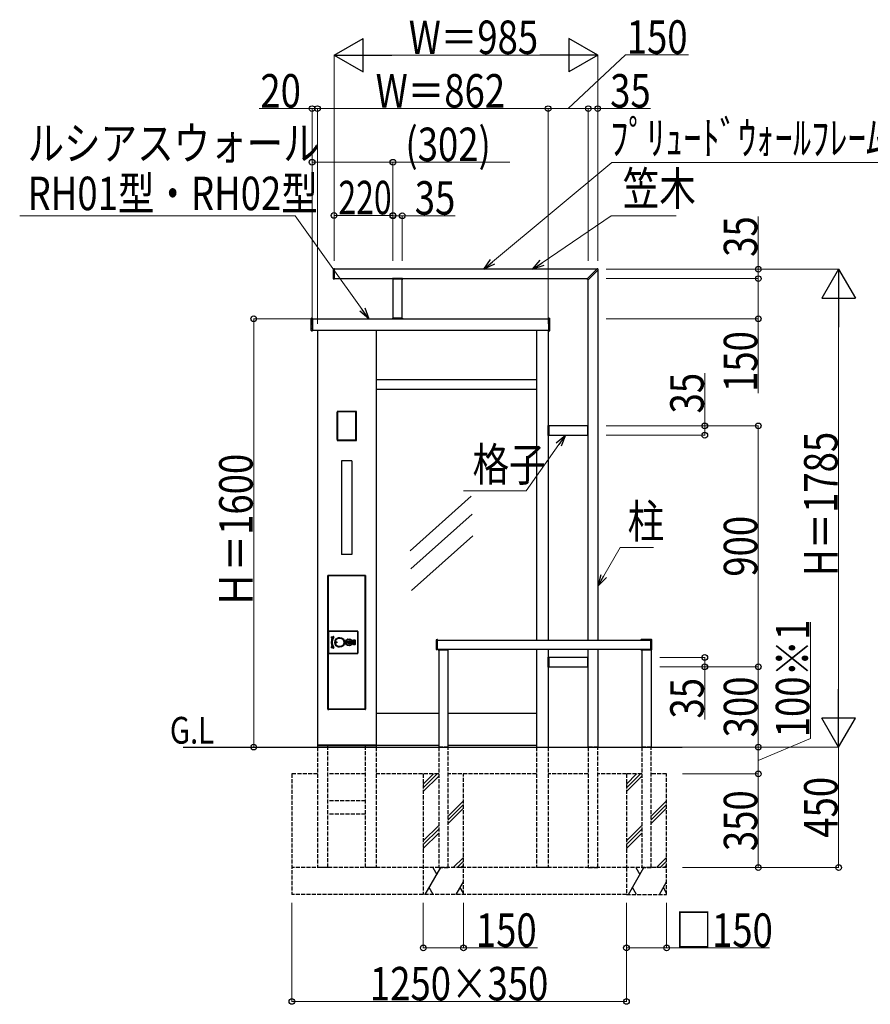
# Model space of a CAD drawing. Units: millimetres. Extents: x 0 to 21025, y 0 to 14850.
# Drawn here: x 15441 to 18618, y 4606 to 8284 of the extents above; entities that cross this region are included whole.
import ezdxf

# ---------------------------------------------------------------- set-up
doc = ezdxf.new("R2010")
doc.units = ezdxf.units.MM
doc.linetypes.add('YDOT_1', pattern=[2, 1, -1])
doc.linetypes.add('YHIDDEN_1', pattern=[4, 3, -1])
for name, color, linetype, lineweight in [('USER1', 3, 'Continuous', 13), ('YKK_13', 4, 'Continuous', 30), ('YKK_A1', 4, 'Continuous', 30), ('YKK_D', 6, 'Continuous', 13)]:
    doc.layers.add(name, color=color, linetype=linetype, lineweight=lineweight)
doc.styles.add('text-b', font='extslim2.shx', dxfattribs={"width": 0.8, "bigfont": 'extfont2.shx'})

msp = doc.modelspace()

# ---------------------------------------------------------------- linework, layer by layer
at = {"layer": 'YKK_13'}
for p, q in [((16612, 7352.7), (16612, 7317.3)), ((16613, 7353.7), (16616, 7353.9)), ((16617, 7317.1), (16617, 7352.9)), ((17560.9, 7316.4), (17598.3, 7353.8)), ((17564.4, 7312.9), (17601.8, 7350.2)), ((17598.3, 7353.8), (17598.3, 7353.8)), ((17598.7, 7353.9), (17599, 7353.9)), ((17601.8, 7350.2), (17601.8, 7350.3)), ((17602, 7350.6), (17602, 7350.9)), ((16613, 7316.3), (16616, 7316.1)), ((16833.4, 7316.5), (16833.4, 7316.2)), ((16833.4, 7315.5), (16833.4, 7316.2)), ((16871.2, 7317), (16833.9, 7317)), ((16871.2, 7315), (16833.9, 7315)), ((16871.7, 7316.5), (16871.7, 7316.2)), ((16871.7, 7315.5), (16871.7, 7316.2)), ((17562.2, 7314.2), (17560.9, 7315.7)), ((17562.2, 7314.2), (17563.7, 7312.8)), ((16871, 7169), (16834, 7169)), ((16834, 7169), (16834, 7167)), ((16871, 7167), (16834, 7167)), ((16871, 7169), (16871, 7167)), ((17417, 6768), (17415, 6768)), ((17415, 6731), (17415, 6768)), ((17417, 6731), (17417, 6768)), ((17563, 6730.9), (17563, 6768.2)), ((17563.5, 6768.7), (17564.2, 6768.7)), ((17564.6, 6768.7), (17564.3, 6768.7)), ((17565, 6730.8), (17565, 6768.2)), ((17417, 6731), (17415, 6731)), ((17563.5, 6730.4), (17564.2, 6730.3)), ((17564.6, 6730.3), (17564.3, 6730.3)), ((16997, 5967.7), (16997, 5932.3)), ((16998, 5968.7), (17001, 5968.9)), ((17002, 5932.1), (17002, 5967.9)), ((17760.8, 5967.5), (17760.8, 5967)), ((17761, 5967.2), (17761, 5967)), ((17797.8, 5967.5), (17761.3, 5967.5)), ((17801, 5968.5), (17761.8, 5968.5)), ((17798.1, 5931.8), (17798.1, 5967.2)), ((17802, 5931.5), (17802, 5967.5)), ((16998, 5931.3), (17001, 5931.1)), ((17004.4, 5931.5), (17004.4, 5931.2)), ((17004.4, 5930.5), (17004.4, 5931.2)), ((17004.9, 5932), (17042.2, 5932)), ((17004.9, 5930), (17042.2, 5930)), ((17042.7, 5931.5), (17042.7, 5931.2)), ((17042.7, 5930.5), (17042.7, 5931.2)), ((17760.8, 5932), (17760.8, 5931.5)), ((17761, 5932), (17761, 5931.8)), ((17761.3, 5931.5), (17797.8, 5931.5)), ((17761.8, 5930.5), (17801, 5930.5)), ((17417, 5903), (17415, 5903)), ((17415, 5866), (17415, 5903)), ((17417, 5866), (17417, 5903)), ((17563, 5865.9), (17563, 5903.2)), ((17563.5, 5903.7), (17564.2, 5903.7)), ((17564.6, 5903.7), (17564.3, 5903.7)), ((17565, 5865.8), (17565, 5903.2)), ((17417, 5866), (17415, 5866)), ((17563.5, 5865.4), (17564.2, 5865.3)), ((17564.6, 5865.3), (17564.3, 5865.3))]:
    msp.add_line(p, q, dxfattribs=at)
for centre, radius, start, end in [((16613, 7352.7), 1, 93.5, 180), ((16616, 7352.9), 1, 0, 93.5), ((17598.7, 7353.4), 0.5, 90, 135), ((17599, 7350.9), 3, 0, 90), ((17601.5, 7350.6), 0.5, 315, 0), ((16613, 7317.3), 1, 180, 266.5), ((16616, 7317.1), 1, 266.5, 0), ((16833.9, 7316.5), 0.5, 90, 176.5), ((16833.9, 7316.2), 0.5, 176.5, 183.5), ((16833.9, 7315.5), 0.5, 183.5, 270), ((16871.2, 7316.5), 0.5, 3.5, 90), ((16871.2, 7315.5), 0.5, 270, 356.5), ((16871.2, 7316.2), 0.5, 356.5, 3.5), ((17561.2, 7316), 0.5, 135, 221.5), ((17564.1, 7313.2), 0.5, 228.5, 315), ((17563.5, 6768.2), 0.5, 93.5, 180), ((17564.2, 6768.2), 0.5, 86.5, 93.5), ((17564.5, 6768.2), 0.5, 0, 86.5), ((17563.5, 6730.9), 0.5, 180, 266.5), ((17564.5, 6730.8), 0.5, 273.5, 0), ((17564.2, 6730.8), 0.5, 266.5, 273.5), ((16998, 5967.7), 1, 93.5, 180), ((17001, 5967.9), 1, 0, 93.5), ((17761.8, 5967.5), 1, 90, 180), ((17761.3, 5967.2), 0.3, 90, 180), ((17797.8, 5967.2), 0.3, 0, 90), ((17801, 5967.5), 1, 0, 90), ((16998, 5932.3), 1, 180, 266.5), ((17001, 5932.1), 1, 266.5, 0), ((17004.8, 5931.2), 0.5, 176.5, 183.5), ((17004.9, 5931.5), 0.5, 90, 176.5), ((17004.9, 5930.5), 0.5, 183.5, 270), ((17042.2, 5931.5), 0.5, 3.5, 90), ((17042.2, 5930.5), 0.5, 270, 356.5), ((17042.2, 5931.2), 0.5, 356.5, 3.5), ((17761.8, 5931.5), 1, 180, 270), ((17761.3, 5931.8), 0.3, 180, 270), ((17797.8, 5931.8), 0.3, 270, 0), ((17801, 5931.5), 1, 270, 0), ((17563.5, 5903.2), 0.5, 93.5, 180), ((17564.2, 5903.2), 0.5, 86.5, 93.5), ((17564.5, 5903.2), 0.5, 0, 86.5), ((17563.5, 5865.9), 0.5, 180, 266.5), ((17564.2, 5865.8), 0.5, 266.5, 273.5), ((17564.5, 5865.8), 0.5, 273.5, 0)]:
    msp.add_arc(centre, radius, start, end, dxfattribs=at)
at = {"layer": 'YKK_A1'}
for p, q in [((17596.5, 7352), (16617, 7352)), ((17600, 7348.5), (17600, 5967)), ((16617, 7317), (17561.5, 7317)), ((16835, 7315), (16835, 7169)), ((16870, 7169), (16870, 7315)), ((17565, 5967), (17565, 7313.5)), ((16530, 7123.2), (16530, 7167.8)), ((16534, 7169), (16531, 7168.8)), ((16535, 7168), (16535, 7123)), ((16535, 7167), (17416, 7167)), ((16835, 7169), (16870, 7169)), ((17416, 7168), (17416, 7123)), ((17417.1, 7169), (17420.1, 7168.8)), ((17421, 7123.2), (17421, 7167.8)), ((16534, 7122), (16531, 7122.2)), ((16535, 7124), (17416, 7124)), ((16553, 7124), (16553, 5567)), ((16772, 7124), (16772, 5567)), ((17372, 7124), (17372, 5967)), ((17415, 7124), (17415, 5967)), ((17417.1, 7122), (17420.1, 7122.2)), ((17372, 6939), (16772, 6939)), ((16772, 6904), (17372, 6904)), ((16698.5, 6821), (16626.5, 6821)), ((16626.5, 6821), (16626.5, 6713)), ((16627, 6715.9), (16627, 6817.9)), ((16628.5, 6818), (16628.5, 6715.9)), ((16629.5, 6820.4), (16695.5, 6820.4)), ((16695.6, 6819), (16629.5, 6819)), ((16696.6, 6715.9), (16696.6, 6818)), ((16698, 6817.9), (16698, 6715.9)), ((16698.5, 6713), (16698.5, 6821)), ((17563, 6767), (17417, 6767)), ((17417, 6767), (17417, 6732)), ((17417, 6732), (17563, 6732)), ((16626.5, 6713), (16698.5, 6713)), ((16629.5, 6714.9), (16695.6, 6714.9)), ((16695.5, 6713.4), (16629.5, 6713.4)), ((16682, 6637), (16643, 6637)), ((16643, 6637), (16643, 6287)), ((16682, 6637), (16682, 6287)), ((17127.7, 6504.1), (16899.3, 6299.9)), ((17130.5, 6436.9), (16902.1, 6232.8)), ((17133.3, 6355.8), (16904.9, 6151.6)), ((16682, 6287), (16643, 6287)), ((16592, 6207.5), (16592, 5708.5)), ((16592.5, 6207.2), (16592.5, 6208)), ((16592.5, 6208), (16593, 6208)), ((16592.5, 6207), (16592.5, 6207.2)), ((16593, 6207.2), (16592.5, 6207.2)), ((16592.5, 5710), (16592.5, 6207)), ((16592.5, 6207), (16593.3, 6207)), ((16732, 6208.5), (16593, 6208.5)), ((16593, 6208), (16593, 6207.2)), ((16593, 6208), (16593.3, 6208)), ((16593, 6207.2), (16593.3, 6207.2)), ((16593.3, 6208), (16731.7, 6208)), ((16593.3, 6207.2), (16593.3, 6208)), ((16731.7, 6207.2), (16593.3, 6207.2)), ((16593.3, 6207.2), (16593.3, 6207)), ((16593.3, 6207), (16593.3, 5710)), ((16731.7, 6208), (16731.7, 6207.2)), ((16732, 6208), (16731.7, 6208)), ((16731.7, 6207.2), (16731.7, 6207)), ((16732, 6207.2), (16731.7, 6207.2)), ((16731.7, 5710), (16731.7, 6207)), ((16731.7, 6207), (16732.5, 6207)), ((16732, 6207.2), (16732, 6208)), ((16732, 6208), (16732.5, 6208)), ((16732.5, 6207.2), (16732, 6207.2)), ((16732.5, 6208), (16732.5, 6207.2)), ((16732.5, 6207), (16732.5, 6207.2)), ((16732.5, 6207), (16732.5, 5710)), ((16733, 6207.5), (16733, 5708.5)), ((16593.6, 5998.4), (16593.5, 5998.4)), ((16593.5, 5998.4), (16593.5, 5918.4)), ((16593.6, 5998.4), (16594.6, 5998.4)), ((16593.6, 5918.4), (16593.6, 5998.4)), ((16594.6, 5998.4), (16594.6, 5918.4)), ((16595.5, 6000.4), (16595.6, 6000.4)), ((16702.5, 6000.4), (16595.5, 6000.4)), ((16595.6, 5999.4), (16595.6, 6000.4)), ((16595.6, 6000.4), (16702.5, 6000.4)), ((16702.5, 5999.4), (16595.6, 5999.4)), ((16702.5, 5999.4), (16702.5, 6000.4)), ((16702.5, 6000.4), (16702.5, 6000.4)), ((16703.5, 5918.4), (16703.5, 5998.4)), ((16703.5, 5998.4), (16704.5, 5998.4)), ((16704.5, 5998.4), (16704.5, 5918.4)), ((16704.5, 5998.4), (16704.5, 5998.4)), ((16605, 5978.2), (16612, 5980)), ((16605, 5978.2), (16605.1, 5978.2)), ((16612.1, 5979.6), (16605.1, 5977.9)), ((16605.1, 5978.2), (16605.1, 5978.1)), ((16605.1, 5978.1), (16605.1, 5978)), ((16605.1, 5978), (16605.1, 5978)), ((16605.1, 5978), (16605.1, 5977.9)), ((16605.1, 5977.9), (16605.1, 5977.9)), ((16605.1, 5977.9), (16605.1, 5977.9)), ((16605.1, 5977.9), (16605.1, 5977.9)), ((16605.1, 5977.9), (16605.1, 5977.9)), ((16605.1, 5977.9), (16605.1, 5977.9)), ((16605.1, 5977.9), (16605.1, 5977.8)), ((16605.1, 5977.8), (16605.1, 5977.8)), ((16605.1, 5977.8), (16605.2, 5977.7)), ((16612.2, 5979.3), (16605.2, 5977.5)), ((16605.2, 5977.7), (16605.2, 5977.7)), ((16605.2, 5977.7), (16605.2, 5977.6)), ((16605.2, 5977.6), (16605.2, 5977.5)), ((16605.6, 5975.8), (16609.8, 5976.8)), ((16605.7, 5975.7), (16605.6, 5975.8)), ((16605.7, 5975.5), (16609.9, 5976.5)), ((16605.7, 5975.6), (16605.7, 5975.7)), ((16605.7, 5975.7), (16605.7, 5975.7)), ((16605.7, 5975.5), (16605.7, 5975.6)), ((16605.7, 5975.6), (16605.7, 5975.6)), ((16605.7, 5975.4), (16605.7, 5975.5)), ((16605.7, 5975.5), (16605.7, 5975.5)), ((16605.7, 5975.5), (16605.7, 5975.5)), ((16605.7, 5975.5), (16605.7, 5975.5)), ((16605.7, 5975.5), (16605.7, 5975.5)), ((16605.8, 5975.4), (16605.7, 5975.4)), ((16605.7, 5975.4), (16605.7, 5975.4)), ((16609.8, 5976.1), (16605.8, 5975.1)), ((16605.8, 5975.3), (16605.8, 5975.4)), ((16605.8, 5975.2), (16605.8, 5975.3)), ((16605.8, 5975.3), (16605.8, 5975.3)), ((16605.8, 5975.1), (16605.8, 5975.2)), ((16609.8, 5976.7), (16609.8, 5976.8)), ((16609.8, 5976.8), (16609.8, 5976.8)), ((16609.8, 5976.6), (16609.8, 5976.7)), ((16609.8, 5976.5), (16609.8, 5976.6)), ((16609.8, 5976.6), (16609.8, 5976.6)), ((16609.9, 5976.5), (16609.8, 5976.5)), ((16609.8, 5976.5), (16609.8, 5976.5)), ((16609.8, 5976.5), (16609.8, 5976.5)), ((16610.2, 5976), (16610.2, 5976)), ((16610.2, 5976), (16610.2, 5976)), ((16610.2, 5976), (16610.2, 5976)), ((16610.2, 5976), (16610.3, 5976)), ((16610.3, 5976), (16610.3, 5975.9)), ((16610.3, 5975.9), (16610.4, 5975.9)), ((16610.4, 5975.9), (16610.4, 5975.9)), ((16610.4, 5975.9), (16610.5, 5975.8)), ((16612, 5980), (16612.1, 5979.9)), ((16612.1, 5979.9), (16612.1, 5979.8)), ((16612.1, 5979.8), (16612.1, 5979.8)), ((16612.1, 5979.8), (16612.1, 5979.7)), ((16612.1, 5979.7), (16612.1, 5979.7)), ((16612.1, 5979.7), (16612.1, 5979.7)), ((16612.1, 5979.7), (16612.1, 5979.6)), ((16612.1, 5979.6), (16612.1, 5979.6)), ((16612.1, 5979.6), (16612.1, 5979.6)), ((16612.1, 5979.6), (16612.1, 5979.6)), ((16612.1, 5979.6), (16612.1, 5979.6)), ((16612.1, 5979.6), (16612.1, 5979.5)), ((16612.1, 5979.5), (16612.2, 5979.5)), ((16612.2, 5979.5), (16612.2, 5979.4)), ((16612.2, 5979.4), (16612.2, 5979.4)), ((16612.2, 5979.4), (16612.2, 5979.3)), ((16613.7, 5977), (16613.6, 5977)), ((16613.8, 5976.9), (16613.7, 5977)), ((16613.7, 5977), (16613.7, 5977)), ((16613.9, 5976.8), (16613.8, 5976.9)), ((16613.8, 5976.9), (16613.8, 5976.9)), ((16613.8, 5976.9), (16613.8, 5976.9)), ((16614, 5976.8), (16613.9, 5976.8)), ((16613.9, 5976.8), (16613.9, 5976.8)), ((16613.9, 5976.8), (16613.9, 5976.8)), ((16613.9, 5976.8), (16613.9, 5976.8)), ((16613.9, 5976.8), (16613.9, 5976.8)), ((16613.9, 5976.8), (16613.9, 5976.8)), ((16614, 5976.7), (16614, 5976.8)), ((16614.1, 5976.7), (16614, 5976.7)), ((16614.1, 5976.6), (16614.1, 5976.7)), ((16614.2, 5976.6), (16614.1, 5976.6)), ((16634.1, 5975.6), (16633.3, 5975.5)), ((16633.3, 5975.5), (16633.3, 5975.5)), ((16633.3, 5975.5), (16633.3, 5975.5)), ((16670.1, 5963.4), (16671.9, 5963.4)), ((16670.2, 5953.4), (16670.1, 5963.4)), ((16671.9, 5963.4), (16672, 5953.4)), ((16687.5, 5950.7), (16687.5, 5966.2)), ((16687.5, 5966.2), (16688, 5966.2)), ((16688, 5966.2), (16688, 5950.7)), ((16688.1, 5966.1), (16688.1, 5950.8)), ((16688.1, 5966.1), (16688.6, 5966.1)), ((16688.5, 5967.2), (16692.5, 5967.2)), ((16688.5, 5967.2), (16688.5, 5966.7)), ((16692.5, 5966.7), (16688.5, 5966.7)), ((16688.6, 5966.6), (16688.6, 5966.1)), ((16692.4, 5966.6), (16688.6, 5966.6)), ((16688.6, 5950.8), (16688.6, 5966.1)), ((16688.6, 5966.1), (16692.4, 5966.1)), ((16692.4, 5966.6), (16692.4, 5966.1)), ((16692.4, 5966.1), (16692.4, 5950.8)), ((16692.9, 5966.1), (16692.4, 5966.1)), ((16692.5, 5967.2), (16692.5, 5966.7)), ((16692.9, 5950.8), (16692.9, 5966.1)), ((16693.5, 5966.2), (16693, 5966.2)), ((16693, 5950.7), (16693, 5966.2)), ((16693.5, 5966.2), (16693.5, 5950.7)), ((17002, 5967), (17798.1, 5967)), ((16605.1, 5938.7), (16605, 5938.6)), ((16612, 5936.8), (16605, 5938.6)), ((16605.2, 5939.1), (16605.1, 5939)), ((16605.1, 5939), (16605.1, 5939)), ((16605.1, 5939), (16605.1, 5939)), ((16605.1, 5939), (16605.1, 5938.9)), ((16605.1, 5938.9), (16612.1, 5937.2)), ((16605.1, 5938.9), (16605.1, 5938.9)), ((16605.1, 5938.9), (16605.1, 5938.9)), ((16605.1, 5938.9), (16605.1, 5938.9)), ((16605.1, 5938.9), (16605.1, 5938.8)), ((16605.1, 5938.9), (16605.1, 5938.9)), ((16605.1, 5938.8), (16605.1, 5938.8)), ((16605.1, 5938.8), (16605.1, 5938.7)), ((16605.1, 5938.7), (16605.1, 5938.7)), ((16605.2, 5939.3), (16612.2, 5937.5)), ((16605.2, 5939.3), (16605.2, 5939.2)), ((16605.2, 5939.2), (16605.2, 5939.1)), ((16605.2, 5939.1), (16605.2, 5939.1)), ((16605.6, 5941), (16605.7, 5941.1)), ((16609.8, 5940), (16605.6, 5941)), ((16605.7, 5941.4), (16605.8, 5941.5)), ((16609.9, 5940.3), (16605.7, 5941.4)), ((16605.7, 5941.4), (16605.7, 5941.4)), ((16605.7, 5941.4), (16605.7, 5941.4)), ((16605.7, 5941.4), (16605.7, 5941.4)), ((16605.7, 5941.3), (16605.7, 5941.4)), ((16605.7, 5941.4), (16605.7, 5941.4)), ((16605.7, 5941.2), (16605.7, 5941.3)), ((16605.7, 5941.3), (16605.7, 5941.3)), ((16605.7, 5941.3), (16605.7, 5941.3)), ((16605.7, 5941.1), (16605.7, 5941.2)), ((16605.7, 5941.1), (16605.7, 5941.1)), ((16605.8, 5941.7), (16609.8, 5940.7)), ((16605.8, 5941.6), (16605.8, 5941.7)), ((16605.8, 5941.5), (16605.8, 5941.6)), ((16605.8, 5941.6), (16605.8, 5941.6)), ((16605.8, 5941.5), (16605.8, 5941.5)), ((16609.8, 5940.2), (16609.8, 5940.3)), ((16609.8, 5940.3), (16609.8, 5940.3)), ((16609.8, 5940.3), (16609.8, 5940.3)), ((16609.8, 5940.3), (16609.9, 5940.3)), ((16609.8, 5940.1), (16609.8, 5940.2)), ((16609.8, 5940.2), (16609.8, 5940.2)), ((16609.8, 5940), (16609.8, 5940.1)), ((16609.8, 5940.1), (16609.8, 5940.1)), ((16610.3, 5940.8), (16610.2, 5940.8)), ((16610.2, 5940.8), (16610.2, 5940.8)), ((16610.2, 5940.8), (16610.2, 5940.8)), ((16610.2, 5940.8), (16610.2, 5940.8)), ((16610.4, 5940.9), (16610.3, 5940.9)), ((16610.3, 5940.9), (16610.3, 5940.8)), ((16610.5, 5941), (16610.4, 5940.9)), ((16610.4, 5940.9), (16610.4, 5940.9)), ((16612.1, 5936.9), (16612, 5936.8)), ((16612.2, 5937.3), (16612.1, 5937.3)), ((16612.1, 5937.3), (16612.1, 5937.2)), ((16612.1, 5937.2), (16612.1, 5937.2)), ((16612.1, 5937.2), (16612.1, 5937.2)), ((16612.1, 5937.2), (16612.1, 5937.1)), ((16612.1, 5937.2), (16612.1, 5937.2)), ((16612.1, 5937.2), (16612.1, 5937.2)), ((16612.1, 5937.2), (16612.1, 5937.2)), ((16612.1, 5937.1), (16612.1, 5937.1)), ((16612.1, 5937.1), (16612.1, 5937)), ((16612.1, 5937), (16612.1, 5937)), ((16612.1, 5937), (16612.1, 5936.9)), ((16612.2, 5937.5), (16612.2, 5937.5)), ((16612.2, 5937.5), (16612.2, 5937.4)), ((16612.2, 5937.4), (16612.2, 5937.3)), ((16613.6, 5939.8), (16613.7, 5939.8)), ((16613.7, 5939.8), (16613.7, 5939.9)), ((16613.7, 5939.9), (16613.8, 5939.9)), ((16613.8, 5939.9), (16613.8, 5940)), ((16613.8, 5940), (16613.9, 5940)), ((16613.8, 5939.9), (16613.8, 5939.9)), ((16613.9, 5940), (16614, 5940.1)), ((16613.9, 5940), (16613.9, 5940)), ((16613.9, 5940), (16613.9, 5940)), ((16613.9, 5940), (16613.9, 5940)), ((16613.9, 5940), (16613.9, 5940)), ((16613.9, 5940), (16613.9, 5940)), ((16614, 5940.1), (16614, 5940.1)), ((16614, 5940.1), (16614.1, 5940.1)), ((16614.1, 5940.1), (16614.1, 5940.2)), ((16614.1, 5940.2), (16614.2, 5940.2)), ((16631.5, 5941.9), (16631.9, 5941.8)), ((16631.9, 5941.8), (16632.1, 5941.8)), ((16632.1, 5941.8), (16632.1, 5941.9)), ((16633.3, 5941.3), (16634.1, 5941.2)), ((16633.3, 5941.3), (16633.3, 5941.3)), ((16633.3, 5941.3), (16633.3, 5941.3)), ((16660.2, 5950.9), (16660.3, 5951.9)), ((16660.7, 5951), (16660.7, 5951.2)), ((16672, 5953.4), (16670.2, 5953.4)), ((16688, 5950.7), (16687.5, 5950.7)), ((16688.1, 5950.8), (16688.6, 5950.8)), ((16688.5, 5950.2), (16688.5, 5949.7)), ((16688.5, 5950.2), (16692.5, 5950.2)), ((16692.5, 5949.7), (16688.5, 5949.7)), ((16692.4, 5950.8), (16688.6, 5950.8)), ((16688.6, 5950.3), (16688.6, 5950.8)), ((16688.6, 5950.3), (16692.4, 5950.3)), ((16692.9, 5950.8), (16692.4, 5950.8)), ((16692.4, 5950.8), (16692.4, 5950.3)), ((16692.5, 5950.2), (16692.5, 5949.7)), ((16693, 5950.7), (16693.5, 5950.7)), ((17798.1, 5932), (17002, 5932)), ((17006, 5930), (17006, 5567)), ((17041, 5567), (17041, 5930)), ((17372, 5932), (17372, 5567)), ((17415, 5932), (17415, 5567)), ((17565, 5567), (17565, 5932)), ((17600, 5932), (17600, 5567)), ((17765, 5930.5), (17765, 5567.1)), ((17800, 5930.5), (17800, 5567.1)), ((16593.5, 5918.4), (16593.6, 5918.4)), ((16593.6, 5918.4), (16594.6, 5918.4)), ((16595.6, 5916.4), (16595.5, 5916.4)), ((16595.5, 5916.4), (16702.5, 5916.4)), ((16595.6, 5917.4), (16702.5, 5917.4)), ((16595.6, 5916.4), (16595.6, 5917.4)), ((16702.5, 5916.4), (16595.6, 5916.4)), ((16702.5, 5916.4), (16702.5, 5917.4)), ((16702.5, 5916.4), (16702.5, 5916.4)), ((16703.5, 5918.4), (16704.5, 5918.4)), ((16704.5, 5918.4), (16704.5, 5918.4)), ((17563, 5902), (17417, 5902)), ((17417, 5902), (17417, 5867)), ((17417, 5867), (17563, 5867)), ((16593.3, 5710), (16592.5, 5710)), ((16592.5, 5709), (16592.5, 5709.8)), ((16592.5, 5709.8), (16593, 5709.8)), ((16593, 5709), (16592.5, 5709)), ((16593, 5709.8), (16593, 5709)), ((16593, 5709.8), (16593.3, 5709.8)), ((16593, 5709), (16593.3, 5709)), ((16732, 5707.5), (16593, 5707.5)), ((16593.3, 5709.8), (16593.3, 5710)), ((16593.3, 5709.8), (16731.7, 5709.8)), ((16593.3, 5709), (16593.3, 5709.8)), ((16731.7, 5709), (16593.3, 5709)), ((16597.5, 5708.8), (16594.1, 5708.8)), ((16594.5, 5708.8), (16594.5, 5708)), ((16594.5, 5708), (16595.5, 5708)), ((16595.5, 5708), (16595.5, 5708.8)), ((16597.5, 5708.8), (16595.5, 5708.8)), ((16597.5, 5708), (16595.5, 5708)), ((16597.5, 5709), (16597.5, 5708.8)), ((16727.5, 5708.8), (16597.5, 5708.8)), ((16597.5, 5708.8), (16597.5, 5708)), ((16727.5, 5708), (16597.5, 5708)), ((16727.5, 5709), (16727.5, 5708.8)), ((16727.5, 5708.8), (16727.5, 5708)), ((16728.5, 5708.8), (16727.5, 5708.8)), ((16728.5, 5708), (16727.5, 5708)), ((16728.5, 5708.8), (16728.5, 5708)), ((16731.7, 5708.8), (16728.5, 5708.8)), ((16731.7, 5708), (16728.5, 5708)), ((16731.3, 5709), (16731.3, 5708.8)), ((16731.7, 5709.8), (16731.7, 5710)), ((16732.5, 5710), (16731.7, 5710)), ((16731.7, 5709.8), (16731.7, 5709)), ((16732, 5709.8), (16731.7, 5709.8)), ((16731.7, 5709), (16731.7, 5708.8)), ((16732, 5709), (16731.7, 5709)), ((16732, 5709), (16732, 5709.8)), ((16732, 5709.8), (16732.5, 5709.8)), ((16732.5, 5709), (16732, 5709)), ((16732.5, 5710), (16732.5, 5709.8)), ((16732.5, 5709.8), (16732.5, 5709)), ((16732.5, 5709), (16732.5, 5708.8)), ((16772, 5694), (17006, 5694)), ((17041, 5694), (17372, 5694)), ((16772, 5574), (16553, 5574)), ((16772, 5572), (16553, 5572)), ((16592, 5567), (16592, 5572)), ((16733, 5567), (16733, 5572)), ((16772, 5574), (17006, 5574)), ((17041, 5574), (17372, 5574)), ((16592, 5117), (16553, 5117)), ((16772, 5117), (16733, 5117)), ((17415, 5117), (17372, 5117))]:
    msp.add_line(p, q, dxfattribs=at)
at = {"layer": 'YKK_A1', "linetype": 'YDOT_1', "ltscale": 0.5}
for p, q in [((16533, 7167), (16535, 7167)), ((16533, 7124), (16533, 7167)), ((17418, 7167), (17416, 7167)), ((17418, 7124), (17418, 7167)), ((16533, 7124), (16535, 7124)), ((17418, 7124), (17416, 7124))]:
    msp.add_line(p, q, dxfattribs=at)
at = {"layer": 'YKK_A1', "ltscale": 3}
msp.add_line((16051, 5567), (17915, 5567), dxfattribs=at)
at = {"layer": 'YKK_A1', "linetype": 'YHIDDEN_1', "ltscale": 5}
for p, q in [((16553, 5567), (16553, 5117)), ((16592, 5117), (16592, 5567)), ((16733, 5117), (16733, 5567)), ((16772, 5567), (16772, 5117)), ((17006, 5567), (17006, 5117)), ((17041, 5567), (17006, 5567)), ((17041, 5117), (17041, 5567)), ((17372, 5567), (17372, 5117)), ((17415, 5567), (17415, 5117)), ((17565, 5567), (17565, 5117)), ((17600, 5567), (17565, 5567)), ((17600, 5117), (17600, 5567)), ((17765, 5567.1), (17765, 5117.1)), ((17800, 5567.1), (17765, 5567.1)), ((17800, 5117.1), (17800, 5567.1)), ((16457.5, 5467), (16457.5, 5017)), ((16553, 5467), (16457.5, 5467)), ((16733, 5467), (16592, 5467)), ((17006, 5467), (16772, 5467)), ((16948.5, 5467), (16948.5, 5017)), ((17372, 5467), (17041, 5467)), ((17098.5, 5017), (17098.5, 5467)), ((17565, 5467), (17415, 5467)), ((17707.5, 5467), (17600, 5467)), ((17765, 5467), (17707.5, 5467)), ((17707.5, 5467), (17707.5, 5117)), ((17857.5, 5467), (17800, 5467)), ((17857.5, 5117), (17857.5, 5467)), ((16733, 5367), (16592, 5367)), ((16733, 5317), (16592, 5317)), ((17707.5, 5117), (16457.5, 5117)), ((17006, 5117), (17041, 5117)), ((17565, 5117), (17600, 5117)), ((17857.5, 5117), (17707.5, 5117)), ((17707.5, 5117), (17707.5, 5017)), ((17765, 5117.1), (17800, 5117.1)), ((17857.5, 5017), (17857.5, 5117)), ((17707.5, 5017), (16457.5, 5017)), ((17707.5, 5017), (17857.5, 5017))]:
    msp.add_line(p, q, dxfattribs=at)
at = {"layer": 'YKK_A1', "linetype": 'Continuous'}
for p, q in [((16948.5, 5429.1), (16986.4, 5467)), ((16948.5, 5415), (17000.6, 5467)), ((16948.5, 5400.9), (17006, 5458.4)), ((17707.5, 5429.1), (17745.4, 5467)), ((17707.5, 5415), (17759.6, 5467)), ((17707.5, 5400.9), (17765, 5458.4)), ((17041, 5309.5), (17098.5, 5367)), ((17041, 5295.4), (17098.5, 5352.9)), ((17041, 5281.2), (17098.5, 5338.7)), ((17800, 5309.5), (17857.5, 5367)), ((17800, 5295.4), (17857.5, 5352.9)), ((17800, 5281.2), (17857.5, 5338.7)), ((16948.5, 5217), (17006, 5274.5)), ((16948.5, 5202.9), (17006, 5260.4)), ((17707.5, 5217), (17765, 5274.5)), ((17707.5, 5202.9), (17765, 5260.4)), ((16948.5, 5188.7), (17006, 5246.2)), ((17707.5, 5188.7), (17765, 5246.2)), ((17060.7, 5117), (17098.5, 5154.9)), ((17819.7, 5117), (17857.5, 5154.9)), ((16956, 5017), (17013.8, 5117)), ((16983.8, 5117), (16998.8, 5091)), ((17074.8, 5117), (17098.5, 5140.7)), ((17089, 5117), (17098.5, 5126.6)), ((17833.8, 5117), (17857.5, 5140.7)), ((17848, 5117), (17857.5, 5126.6)), ((16986, 5017), (16971, 5043)), ((17071.5, 5017), (17098.5, 5063.9)), ((17098.5, 5022.1), (17086.5, 5043))]:
    msp.add_line(p, q, dxfattribs=at)
at = {"layer": 'YKK_A1', "linetype": 'Continuous', "ltscale": 5}
for p, q in [((17715, 5017), (17772.8, 5117)), ((17742.8, 5117), (17757.8, 5091)), ((17745, 5017), (17730, 5043)), ((17830.5, 5017), (17857.5, 5063.9)), ((17857.5, 5022.1), (17845.5, 5043))]:
    msp.add_line(p, q, dxfattribs=at)
at = {"layer": 'YKK_A1'}
for centre, radius in [((16636, 5958.4), 18.1), ((16636, 5958.4), 17.6), ((16636, 5958.4), 17.5), ((16636, 5958.4), 17.1), ((16636, 5958.4), 16.1), ((16624, 5958.4), 2.1), ((16624, 5958.4), 1.75), ((16624, 5958.4), 1.45), ((16671, 5958.4), 13.3), ((16671, 5958.4), 12.8), ((16671, 5958.4), 12.5), ((16671, 5958.4), 11.1), ((16671, 5958.4), 6), ((16671, 5958.4), 5.7)]:
    msp.add_circle(centre, radius, dxfattribs=at)
for centre, radius, start, end in [((16531, 7167.8), 1, 93.5, 180), ((16534, 7168), 1, 0, 93.5), ((17417, 7168), 1, 86.5, 180), ((17420, 7167.8), 1, 0, 86.5), ((16531, 7123.2), 1, 180, 266.5), ((16534, 7123), 1, 266.5, 0), ((17417, 7123), 1, 180, 273.5), ((17420, 7123.2), 1, 273.5, 0), ((16593, 6207.5), 1, 90, 180), ((16732, 6207.5), 1, 0, 90), ((16595.6, 5998.4), 2, 90.0087, 179.9913), ((16702.5, 5998.4), 2, 0, 90), ((16605.4, 5976.7), 1.6, 104, 284), ((16605.4, 5976.7), 1.25, 104, 284), ((16636, 5958.4), 31.7, 145.9827, 214.0173), ((16605.4, 5976.7), 0.9, 104, 284), ((16636, 5958.4), 31.3, 145.746, 214.254), ((16636, 5958.4), 31, 145.746, 214.254), ((16636, 5958.4), 29.2, 140.2831, 219.7169), ((16636, 5958.4), 28.8, 140.2831, 219.7169), ((16636, 5958.4), 28.5, 140.2831, 219.7169), ((16609.9, 5976.2), 0.65, 325.746, 104), ((16791.2, 5955.7), 182.5, 173.4622, 173.5795), ((16593.1, 5906.9), 71.2, 76.1044, 76.4049), ((16609.9, 5976.2), 0.3, 325.746, 104), ((16612.5, 5977.9), 2.1, 320.2831, 104), ((16612.5, 5977.9), 1.75, 320.2831, 104), ((16612.5, 5977.9), 1.4, 320.2831, 104), ((16636, 5958.4), 17.3, 99.1079, 260.8921), ((16636.1, 5958.4), 17.2, 99.3101, 260.6899), ((16634.8, 5963.9), 11.7, 97.5097, 125.7869), ((16635.9, 5959), 16.5, 99.1646, 105.4405), ((16636, 5969), 6.87, 106.7539, 113.6011), ((16671, 5958.4), 10.6, 90, 270), ((16663.5, 5965.6), 2.52, 133.0189, 171.1438), ((16665.2, 5968.9), 0.932, 65.2174, 120.4648), ((16671, 5958.4), 10.6, 270, 90), ((16688.5, 5966.2), 1, 90, 180), ((16688.5, 5966.2), 0.5, 90, 180), ((16688.6, 5966.1), 0.5, 90, 180), ((16692.4, 5966.1), 0.5, 0, 90), ((16692.5, 5966.2), 1, 0, 90), ((16692.5, 5966.2), 0.5, 0, 90), ((16605.4, 5940.1), 1.6, 76, 256), ((16605.4, 5940.1), 1.25, 76, 256), ((16605.4, 5940.1), 0.9, 76, 256), ((16609.9, 5940.6), 0.65, 256, 34.254), ((16593.1, 6009.8), 71.1, 283.5949, 283.8959), ((16789.1, 5960.9), 180.5, 186.4199, 186.5385), ((16609.9, 5940.6), 0.3, 256, 34.254), ((16612.5, 5938.9), 2.1, 256, 39.7169), ((16612.5, 5938.9), 1.75, 256, 39.7169), ((16612.5, 5938.9), 1.4, 256, 39.7169), ((16635.1, 5953.6), 12.4, 235.5471, 261.7279), ((16635.8, 5957), 15.7, 254.4328, 260.9524), ((16636, 5947.8), 6.87, 246.3988, 253.2462), ((16663.5, 5951.2), 2.51, 189.0104, 227.0047), ((16681.6, 5952.6), 0.929, 329.5816, 24.6188), ((16688.5, 5950.7), 1, 180, 270), ((16688.5, 5950.7), 0.5, 180, 270), ((16688.6, 5950.8), 0.5, 180, 270), ((16692.4, 5950.8), 0.5, 270, 0), ((16692.5, 5950.7), 1, 270, 0), ((16692.5, 5950.7), 0.5, 270, 0), ((16595.6, 5918.4), 2, 180.0087, 269.9913), ((16702.5, 5918.4), 2, 270, 0), ((16593, 5708.5), 1, 180, 270), ((16594.1, 5709.6), 0.8, 228.5904, 270), ((16731.7, 5708.8), 0.8, 270, 0), ((16732, 5708.5), 1, 270, 0)]:
    msp.add_arc(centre, radius, start, end, dxfattribs=at)
at = {"layer": 'YKK_A1', "extrusion": (0, 0, -1)}
for centre, major_axis, ratio, start_param, end_param in [((16629.5, 6817.9), (-1.77, 1.77), 0.999695, 5.497939, 7.068431), ((16629.5, 6818), (-0.712, 0.712), 0.992594, 5.499651, 7.06672), ((16695.5, 6817.9), (1.77, 1.77), 0.999695, 5.497939, 7.068431), ((16695.6, 6818), (-0.712, -0.712), 0.992594, 2.358058, 3.925127), ((16629.5, 6715.9), (-1.77, -1.77), 0.999695, 5.497939, 7.068431), ((16629.5, 6715.9), (-0.712, -0.712), 0.992594, 5.499651, 7.06672), ((16695.5, 6715.9), (1.77, -1.77), 0.999695, 5.497939, 7.068431), ((16695.6, 6715.9), (-0.712, 0.712), 0.992594, 2.358058, 3.925127)]:
    msp.add_ellipse(centre, major_axis=major_axis, ratio=ratio, start_param=start_param, end_param=end_param, dxfattribs=at)
at = {"layer": 'YKK_A1'}
for centre, major_axis, ratio, start_param, end_param in [((16595.5, 5998.4), (1.41, -1.41), 0.999695, 2.356347, 3.926839), ((16595.6, 5998.4), (0.707, -0.707), 0.999695, 2.356347, 3.926839), ((16702.5, 5998.4), (0, 2), 0.999848, 4.712389, 6.283185), ((16702.5, 5998.4), (0, 1), 0.999848, 4.712389, 6.283185), ((16595.5, 5918.4), (1.41, 1.41), 0.999695, 2.356347, 3.926839), ((16595.6, 5918.4), (0.707, 0.707), 0.999695, 2.356347, 3.926839), ((16702.5, 5918.4), (0, -1), 0.999848, 0, 1.570796), ((16702.5, 5918.4), (0, -2), 0.999848, 0, 1.570796)]:
    msp.add_ellipse(centre, major_axis=major_axis, ratio=ratio, start_param=start_param, end_param=end_param, dxfattribs=at)
at = {"layer": 'YKK_D', "lineweight": -2}
for p, q in [((16615, 8152), (16723.3, 8214.5)), ((16723.3, 8089.5), (16723.3, 8214.5)), ((17600, 8152), (17491.8, 8214.5)), ((17491.8, 8214.5), (17491.8, 8089.5)), ((16615, 8152), (16723.3, 8089.5)), ((16615, 8152), (16831.6, 8152)), ((17600, 8152), (17383.5, 8152)), ((17600, 8152), (17491.8, 8089.5)), ((18500, 7352), (18437.5, 7243.8)), ((18500, 7352), (18562.5, 7243.8)), ((18500, 7352), (18500, 7135.5)), ((18437.5, 7243.8), (18562.5, 7243.8)), ((18500, 5567), (18500, 5783.5)), ((18500, 5567), (18437.5, 5675.3)), ((18562.5, 5675.3), (18437.5, 5675.3)), ((18500, 5567), (18562.5, 5675.3))]:
    msp.add_line(p, q, dxfattribs=at)
at = {"layer": 'YKK_D'}
for p, q in [((16615, 7384), (16615, 8153)), ((16740, 8152), (17475, 8152)), ((17490, 7952), (17704.5, 8153)), ((17600, 7384), (17600, 8153)), ((17704.5, 8153), (17939.2, 8153)), ((17415, 7384), (17415, 7953)), ((17565, 7952), (17415, 7952)), ((17565, 7384), (17565, 7953)), ((17565, 7384), (17565, 7953)), ((17565, 7952), (17600, 7952)), ((17600, 7384), (17600, 7953)), ((17600, 7952), (17797.2, 7952)), ((16533.1, 7384), (16533.1, 7753)), ((16533.1, 7752), (16835, 7752)), ((16835, 7384), (16835, 7753)), ((16835, 7752), (17272.2, 7752)), ((17207, 7379.2), (17653.1, 7751.3)), ((17653.1, 7751.3), (18899.8, 7751.3)), ((16469.9, 7552), (15440.8, 7552)), ((16720.7, 7201.6), (16469.9, 7552)), ((16615.1, 7385), (16615.1, 7554)), ((16615.1, 7553), (16835, 7553)), ((16835, 7385), (16835, 7554)), ((16835, 7384), (16835, 7553)), ((16835, 7552), (16870, 7552)), ((16870, 7384), (16870, 7553)), ((16870, 7552), (17067.2, 7552)), ((17392.1, 7376), (17649.9, 7552)), ((17649.9, 7552), (17893.4, 7552)), ((18200, 7352), (18200, 7549.2)), ((17632, 7352), (18201, 7352)), ((17832, 7352), (18501, 7352)), ((18200, 7317), (18200, 7352)), ((17632, 7317), (18201, 7317)), ((17634, 7317), (18201, 7317)), ((18200, 7317), (18200, 7167)), ((18500, 5692), (18500, 7227)), ((16583, 7167), (16314, 7167)), ((16315, 5567), (16315, 7167)), ((17632, 7167), (18201, 7167)), ((18200, 7167), (18200, 6889.8)), ((18000, 6767), (18000, 6964.2)), ((17632, 6767), (18201, 6767)), ((17632, 6732), (18001, 6732)), ((17832, 6767), (18001, 6767)), ((18000, 6732), (18000, 6767)), ((18200, 6767), (18200, 5867)), ((17454.8, 6697.2), (17332.2, 6524.4)), ((17332.2, 6524.4), (17098.5, 6524.4)), ((17623.3, 6206.6), (17684.1, 6312.3)), ((17684.1, 6312.3), (17808.5, 6312.3)), ((18394.5, 5599.8), (18394.5, 6034.4)), ((17832, 5902), (18001, 5902)), ((18000, 5902), (18000, 5867)), ((17832, 5867), (18001, 5867)), ((17832, 5867), (18201, 5867)), ((17832, 5867), (18201, 5867)), ((18000, 5867), (18000, 5669.8)), ((18200, 5867), (18200, 5567)), ((18200, 5517), (18394.5, 5599.8)), ((16583, 5567), (16314, 5567)), ((17917, 5567), (18501, 5567)), ((17917, 5567), (18501, 5567)), ((17917, 5567), (18201, 5567)), ((17917, 5567), (18201, 5567)), ((18200, 5467), (18200, 5567)), ((18500, 5567), (18500, 5117)), ((17917, 5467), (18201, 5467)), ((17917, 5467), (18201, 5467)), ((18200, 5467), (18200, 5117)), ((17917, 5117), (18501, 5117)), ((17917, 5117), (18201, 5117)), ((16948.5, 4985), (16948.5, 4816)), ((17098.5, 4985), (17098.5, 4816)), ((16948.5, 4817), (17098.5, 4817)), ((17098.5, 4817), (17375.7, 4817))]:
    msp.add_line(p, q, dxfattribs=at)
at = {"layer": 'YKK_D', "ltscale": 3}
for p, q in [((16533, 7952), (16335.9, 7952)), ((16533, 7148), (16533, 7953)), ((16553, 7952), (16533, 7952)), ((16553, 7148), (16553, 7953)), ((16553, 7148), (16553, 7953)), ((16553, 7952), (17415, 7952)), ((17415, 7148), (17415, 7953)), ((16457.5, 4985), (16457.5, 4616)), ((17707.5, 4985), (17707.5, 4616)), ((16457.5, 4617), (17707.5, 4617))]:
    msp.add_line(p, q, dxfattribs=at)
at = {"layer": 'YKK_D', "linetype": 'ByBlock', "lineweight": -2}
for p, q in [((17174.3, 7352), (17199.7, 7388)), ((17174.3, 7352), (17207, 7379.2)), ((17214.2, 7370.5), (17174.3, 7352)), ((17357, 7352), (17385.7, 7385.4)), ((17357, 7352), (17392.1, 7376)), ((17398.5, 7366.6), (17357, 7352)), ((16745.4, 7167), (16711.4, 7194.9)), ((16745.4, 7167), (16720.7, 7201.6)), ((16729.9, 7208.2), (16745.4, 7167)), ((17445.5, 6703.8), (17479.4, 6731.9)), ((17479.4, 6731.9), (17454.8, 6697.2)), ((17479.4, 6731.9), (17464.1, 6690.7)), ((17602, 6169.8), (17613.4, 6212.3)), ((17602, 6169.8), (17623.3, 6206.6)), ((17633.1, 6200.9), (17602, 6169.8))]:
    msp.add_line(p, q, dxfattribs=at)
at = {"layer": 'YKK_D', "ltscale": 5}
for p, q in [((17707.5, 4985), (17707.5, 4816)), ((17857.5, 4985), (17857.5, 4816)), ((17707.5, 4817), (17857.5, 4817)), ((17857.5, 4817), (18241.4, 4817))]:
    msp.add_line(p, q, dxfattribs=at)
at = {"layer": 'YKK_D', "linetype": 'ByBlock', "lineweight": -2}
for centre in [(16533, 7952), (16553, 7952), (16553, 7952), (17415, 7952), (17415, 7952), (17565, 7952), (17565, 7952), (17600, 7952), (16533.1, 7752), (16835, 7752), (16615.1, 7553), (16835, 7553), (16835, 7552), (16870, 7552), (18200, 7352), (18200, 7317), (18200, 7317), (16315, 7167), (18200, 7167), (18000, 6767), (18200, 6767), (18000, 6732), (18000, 5902), (18000, 5867), (18200, 5867), (18200, 5867), (16315, 5567), (18200, 5567), (18200, 5567), (18200, 5467), (18200, 5467), (18200, 5117), (18500, 5117), (16948.5, 4817), (17098.5, 4817), (17707.5, 4817), (17857.5, 4817), (16457.5, 4617), (17707.5, 4617)]:
    msp.add_circle(centre, 10.6, dxfattribs=at)

# ---------------------------------------------------------------- texts
at = {"layer": 'USER1', "style": 'text-b', "width": 0.8}
msp.add_text('G.L', height=100, dxfattribs=at).set_placement((16002, 5580))
at = {"layer": 'YKK_D', "style": 'text-b'}
for s, width, p in [('W＝985', 0.8, (16894.2, 8156)), ('150', 0.8, (17708.5, 8157)), ('20', 0.8, (16339.9, 7956)), ('W＝862', 0.8, (16770.7, 7956)), ('35', 0.8, (17646.6, 7956)), ('ﾌﾟﾘｭｰﾄﾞｳｫｰﾙﾌﾚｰﾑT03型', 0.8, (17646.9, 7780.5)), ('ルシアスウォール', 0.8, (15470.3, 7760.3)), ('(302)', 0.8, (16881.6, 7756)), ('笠木', 0.8, (17693.7, 7591.2)), ('RH01型・RH02型', 0.8, (15470.3, 7572.8)), ('220', 0.7, (16631.5, 7557.3)), ('35', 0.8, (16916.6, 7556)), ('格子', 0.8, (17132.7, 6560.6)), ('柱', 0.8, (17711.8, 6348.2)), ('150', 0.8, (17145, 4821)), ('□150', 0.8, (17890.7, 4821)), ('1250×350', 0.8, (16749.2, 4621))]:
    msp.add_text(s, height=125, dxfattribs=dict(at, width=width)).set_placement(p)
at = {"layer": 'YKK_D', "style": 'text-b', "width": 0.8}
for s, p in [('35', (18196, 7398.5)), ('150', (18196, 6893.8)), ('35', (17996, 6813.5)), ('H＝1785', (18496, 6206.2)), ('Ｈ＝1600', (16311, 6087)), ('900', (18196, 6203.7)), ('100※1', (18390.5, 5603.8)), ('35', (17996, 5673.8)), ('300', (18196, 5603.7)), ('450', (18496, 5228.7)), ('350', (18196, 5178.7))]:
    msp.add_text(s, height=125, rotation=90, dxfattribs=at).set_placement(p)

doc.saveas('drawing.dxf')
